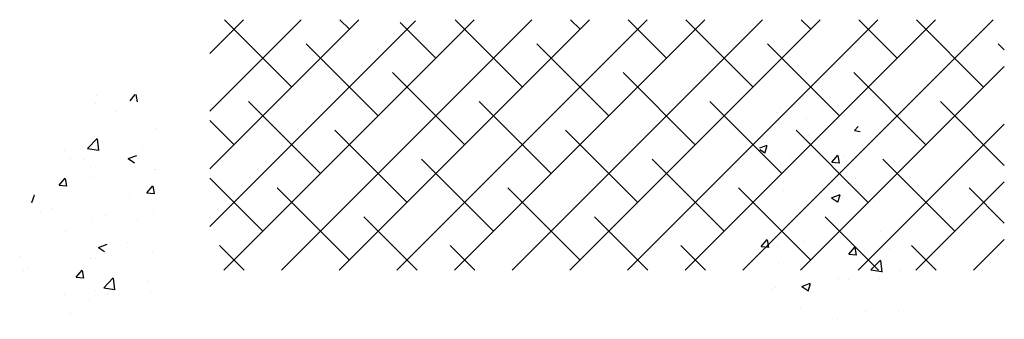
# Model space of a CAD drawing. Extents: x 184210 to 262984, y 678468 to 967514.
# Drawn here: x 189371 to 189381, y 682768 to 682771 of the extents above; entities that cross this region are included whole.
import ezdxf

# ---------------------------------------------------------------- set-up
doc = ezdxf.new("R2010")
doc.units = 0
doc.header["$LTSCALE"] = 2
doc.layers.get('0').update_dxf_attribs({"color": 1, "linetype": 'CONTINUOUS'})
doc.layers.add('FORM3', color=3, linetype='CONTINUOUS')

# ---------------------------------------------------------------- blocks, each defined once
blk = doc.blocks.new('*X')
at = {"color": 0}
for p, q in [((11704.851, 10053.049), (11708.509, 10056.708)), ((11704.851, 10054.464), (11707.095, 10056.708)), ((11704.851, 10055.878), (11705.681, 10056.708)), ((11704.851, 10051.635), (11709.895, 10056.679)), ((11705.196, 10050.566), (11711.338, 10056.708)), ((11706.86, 10055.058), (11705.211, 10056.708)), ((11706.61, 10050.566), (11712.752, 10056.708)), ((11708.025, 10050.566), (11714.166, 10056.708)), ((11708.274, 10056.473), (11708.039, 10056.708)), ((11709.439, 10050.566), (11715.58, 10056.708)), ((11710.395, 10055.766), (11709.524, 10056.637)), ((11710.853, 10050.566), (11716.994, 10056.708)), ((11712.517, 10055.058), (11710.867, 10056.708)), ((11712.267, 10050.566), (11718.409, 10056.708)), ((11713.681, 10050.566), (11719.823, 10056.708)), ((11713.931, 10056.473), (11713.696, 10056.708)), ((11715.096, 10050.566), (11721.237, 10056.708)), ((11716.052, 10055.766), (11715.11, 10056.708)), ((11716.51, 10050.566), (11722.651, 10056.708)), ((11718.174, 10055.058), (11716.524, 10056.708)), ((11717.924, 10050.566), (11724.065, 10056.708)), ((11719.588, 10056.473), (11719.353, 10056.708)), ((11721.709, 10055.766), (11720.767, 10056.708)), ((11723.83, 10055.058), (11722.181, 10056.708)), ((11708.981, 10054.351), (11707.213, 10056.119)), ((11714.638, 10054.351), (11712.87, 10056.119)), ((11720.295, 10054.351), (11718.527, 10056.119)), ((11724.336, 10055.967), (11724.184, 10056.119)), ((11719.338, 10050.566), (11724.336, 10055.564)), ((11711.103, 10053.644), (11709.335, 10055.412)), ((11716.759, 10053.644), (11714.992, 10055.412)), ((11722.416, 10053.644), (11720.648, 10055.412)), ((11702.072, 10054.84), (11702.072, 10054.84)), ((11702.895, 10054.722), (11703.024, 10054.876)), ((11703.082, 10054.697), (11703.049, 10054.876)), ((11702.046, 10054.658), (11702.046, 10054.658)), ((11707.567, 10052.937), (11705.799, 10054.705)), ((11713.224, 10052.937), (11711.456, 10054.705)), ((11718.881, 10052.937), (11717.113, 10054.705)), ((11719.887, 10054.579), (11719.887, 10054.579)), ((11724.336, 10053.138), (11722.77, 10054.705)), ((11701.42, 10054.307), (11701.42, 10054.307)), ((11702.556, 10054.456), (11702.556, 10054.456)), ((11718.751, 10054.43), (11718.751, 10054.43)), ((11718.814, 10054.521), (11718.814, 10054.521)), ((11720.418, 10054.357), (11720.418, 10054.357)), ((11705.446, 10053.644), (11704.851, 10054.239)), ((11718.877, 10054.146), (11718.877, 10054.146)), ((11719.495, 10054.283), (11719.495, 10054.283)), ((11720.666, 10053.992), (11720.756, 10054.086)), ((11720.753, 10050.566), (11724.336, 10054.15)), ((11702.036, 10053.841), (11702.036, 10053.841)), ((11703.551, 10054.033), (11703.551, 10054.033)), ((11709.688, 10052.23), (11707.921, 10053.998)), ((11715.345, 10052.23), (11713.577, 10053.998)), ((11721.002, 10052.23), (11719.234, 10053.998)), ((11719.533, 10053.863), (11719.533, 10053.863)), ((11720.666, 10053.992), (11720.803, 10053.971)), ((11701.853, 10053.552), (11702.087, 10053.796)), ((11702.128, 10053.502), (11702.095, 10053.787)), ((11703.192, 10053.609), (11703.192, 10053.609)), ((11718.345, 10053.564), (11718.517, 10053.63)), ((11718.464, 10053.44), (11718.525, 10053.621)), ((11701.295, 10053.495), (11701.295, 10053.495)), ((11701.853, 10053.552), (11702.12, 10053.511)), ((11702.852, 10053.303), (11703.062, 10053.383)), ((11702.896, 10053.427), (11702.896, 10053.427)), ((11718.345, 10053.524), (11718.456, 10053.449)), ((11719.098, 10053.396), (11719.098, 10053.396)), ((11720.109, 10053.216), (11720.254, 10053.389)), ((11720.296, 10053.191), (11720.262, 10053.379)), ((11720.381, 10053.358), (11720.381, 10053.358)), ((11701.443, 10053.308), (11701.443, 10053.308)), ((11701.767, 10053.273), (11701.767, 10053.273)), ((11701.928, 10053.092), (11701.928, 10053.092)), ((11702.852, 10053.303), (11703.001, 10053.202)), ((11711.81, 10051.523), (11710.042, 10053.291)), ((11717.466, 10051.523), (11715.699, 10053.291)), ((11718.841, 10053.147), (11718.841, 10053.147)), ((11720.109, 10053.216), (11720.289, 10053.2)), ((11723.123, 10051.523), (11721.356, 10053.291)), ((11703.514, 10053.035), (11703.514, 10053.035)), ((11703.529, 10053.024), (11703.529, 10053.024)), ((11701.16, 10052.654), (11701.304, 10052.826)), ((11701.16, 10052.654), (11701.339, 10052.638)), ((11701.347, 10052.629), (11701.312, 10052.817)), ((11701.999, 10052.843), (11701.999, 10052.843)), ((11703.311, 10052.466), (11703.456, 10052.638)), ((11703.498, 10052.441), (11703.464, 10052.629)), ((11706.153, 10051.523), (11704.851, 10052.825)), ((11718.911, 10052.75), (11718.911, 10052.75)), ((11720.513, 10052.683), (11720.513, 10052.683)), ((11720.679, 10052.813), (11720.679, 10052.813)), ((11722.167, 10050.566), (11724.336, 10052.736)), ((11700.488, 10052.225), (11700.549, 10052.407)), ((11700.537, 10052.414), (11700.541, 10052.416)), ((11703.311, 10052.466), (11703.491, 10052.45)), ((11708.274, 10050.816), (11706.506, 10052.584)), ((11713.931, 10050.816), (11712.163, 10052.584)), ((11719.588, 10050.816), (11717.82, 10052.584)), ((11718.929, 10052.512), (11718.929, 10052.512)), ((11720.098, 10052.342), (11720.308, 10052.422)), ((11720.203, 10052.462), (11720.203, 10052.462)), ((11720.255, 10052.232), (11720.315, 10052.413)), ((11720.954, 10052.561), (11720.954, 10052.561)), ((11724.336, 10051.724), (11723.477, 10052.584)), ((11700.469, 10052.242), (11700.481, 10052.234)), ((11702.873, 10052.339), (11702.873, 10052.339)), ((11718.804, 10052.148), (11718.804, 10052.148)), ((11719.544, 10052.347), (11719.544, 10052.347)), ((11720.098, 10052.342), (11720.247, 10052.241)), ((11720.345, 10052.359), (11720.345, 10052.359)), ((11721.145, 10052.28), (11721.145, 10052.28)), ((11700.698, 10051.97), (11700.698, 10051.97)), ((11700.978, 10052.09), (11700.978, 10052.09)), ((11702.3, 10051.902), (11702.3, 10051.902)), ((11703.478, 10052.036), (11703.478, 10052.036)), ((11701.963, 10051.844), (11701.963, 10051.844)), ((11703.068, 10051.819), (11703.068, 10051.819)), ((11709.938, 10050.566), (11708.628, 10051.876)), ((11715.595, 10050.566), (11714.284, 10051.876)), ((11721.251, 10050.566), (11719.941, 10051.876)), ((11700.422, 10051.633), (11700.422, 10051.633)), ((11701.319, 10051.518), (11701.319, 10051.518)), ((11721.301, 10051.527), (11721.301, 10051.527)), ((11702.122, 10051.127), (11702.332, 10051.208)), ((11702.834, 10051.255), (11702.834, 10051.255)), ((11705.695, 10050.566), (11705.092, 10051.169)), ((11711.352, 10050.566), (11710.749, 10051.169)), ((11717.009, 10050.566), (11716.406, 10051.169)), ((11718.374, 10051.148), (11718.519, 10051.32)), ((11718.561, 10051.123), (11718.526, 10051.311)), ((11719.414, 10051.279), (11719.414, 10051.279)), ((11720.165, 10051.378), (11720.165, 10051.378)), ((11720.308, 10051.361), (11720.308, 10051.361)), ((11722.666, 10050.566), (11722.063, 10051.169)), ((11723.581, 10050.566), (11724.336, 10051.322)), ((11702.083, 10051.156), (11702.083, 10051.156)), ((11702.122, 10051.127), (11702.271, 10051.027)), ((11703.441, 10051.037), (11703.441, 10051.037)), ((11718.374, 10051.148), (11718.553, 10051.132)), ((11718.768, 10051.15), (11718.768, 10051.15)), ((11719.916, 10051.158), (11719.916, 10051.158)), ((11720.526, 10050.96), (11720.67, 10051.132)), ((11720.526, 10050.96), (11720.705, 10050.944)), ((11720.555, 10051.023), (11720.555, 10051.023)), ((11720.713, 10050.935), (11720.678, 10051.123)), ((11721.517, 10051.09), (11721.517, 10051.09)), ((11700.189, 10050.906), (11700.189, 10050.906)), ((11701.926, 10050.845), (11701.926, 10050.845)), ((11702.038, 10050.86), (11702.038, 10050.86)), ((11718.806, 10050.722), (11718.806, 10050.722)), ((11721.064, 10050.573), (11721.297, 10050.817)), ((11721.338, 10050.523), (11721.305, 10050.808)), ((11700.288, 10050.559), (11700.288, 10050.559)), ((11700.386, 10050.634), (11700.386, 10050.634)), ((11701.576, 10050.397), (11701.721, 10050.57)), ((11701.763, 10050.372), (11701.728, 10050.56)), ((11721.064, 10050.573), (11721.33, 10050.532)), ((11721.787, 10050.554), (11721.787, 10050.554)), ((11701.576, 10050.397), (11701.755, 10050.382)), ((11701.715, 10050.369), (11701.715, 10050.369)), ((11702.251, 10050.133), (11702.485, 10050.377)), ((11702.526, 10050.083), (11702.492, 10050.368)), ((11703.181, 10050.221), (11703.181, 10050.221)), ((11703.317, 10050.301), (11703.317, 10050.301)), ((11719.368, 10050.166), (11719.578, 10050.247)), ((11719.376, 10050.195), (11719.376, 10050.195)), ((11719.525, 10050.056), (11719.585, 10050.238)), ((11720.272, 10050.362), (11720.272, 10050.362)), ((11720.512, 10050.344), (11720.512, 10050.344)), ((11721.274, 10050.364), (11721.274, 10050.364)), ((11700.746, 10050.034), (11700.746, 10050.034)), ((11701.294, 10049.973), (11701.294, 10049.973)), ((11702.045, 10050.072), (11702.045, 10050.072)), ((11702.251, 10050.133), (11702.518, 10050.092)), ((11702.348, 10049.966), (11702.348, 10049.966)), ((11703.405, 10050.039), (11703.405, 10050.039)), ((11718.625, 10050.096), (11718.625, 10050.096)), ((11718.732, 10050.151), (11718.732, 10050.151)), ((11719.368, 10050.166), (11719.517, 10050.066)), ((11719.524, 10050.064), (11719.524, 10050.064)), ((11701.89, 10049.847), (11701.89, 10049.847)), ((11703.183, 10049.81), (11703.183, 10049.81)), ((11700.349, 10049.635), (11700.349, 10049.635)), ((11701.434, 10049.509), (11701.434, 10049.509)), ((11719.332, 10049.625), (11719.332, 10049.625)), ((11720.933, 10049.557), (11720.933, 10049.557)), ((11721.751, 10049.555), (11721.751, 10049.555)), ((11720.235, 10049.363), (11720.235, 10049.363)), ((11721.618, 10049.41), (11721.618, 10049.41))]:
    blk.add_line(p, q, dxfattribs=at)

msp = doc.modelspace()

# ---------------------------------------------------------------- block references
at = {"layer": 'FORM3', "color": 0, "xscale": 0.4258438884382604, "yscale": 0.4258438884382604, "zscale": 0.4258438884382604}
msp.add_blockref('*X', (184388.703, 678488.523), dxfattribs=at)
msp.add_blockref('*X', (184388.703, 678488.523), dxfattribs=at)
msp.add_blockref('*X', (184388.703, 678488.523), dxfattribs=at)
msp.add_blockref('*X', (184388.703, 678488.523), dxfattribs=at)
msp.add_blockref('*X', (184388.703, 678488.523), dxfattribs=at)
msp.add_blockref('*X', (184388.703, 678488.523), dxfattribs=at)
msp.add_blockref('*X', (184388.703, 678488.523), dxfattribs=at)
msp.add_blockref('*X', (184388.703, 678488.523), dxfattribs=at)
msp.add_blockref('*X', (184388.703, 678488.523), dxfattribs=at)
msp.add_blockref('*X', (184388.703, 678488.523), dxfattribs=at)
msp.add_blockref('*X', (184388.703, 678488.523), dxfattribs=at)

doc.saveas('drawing.dxf')
